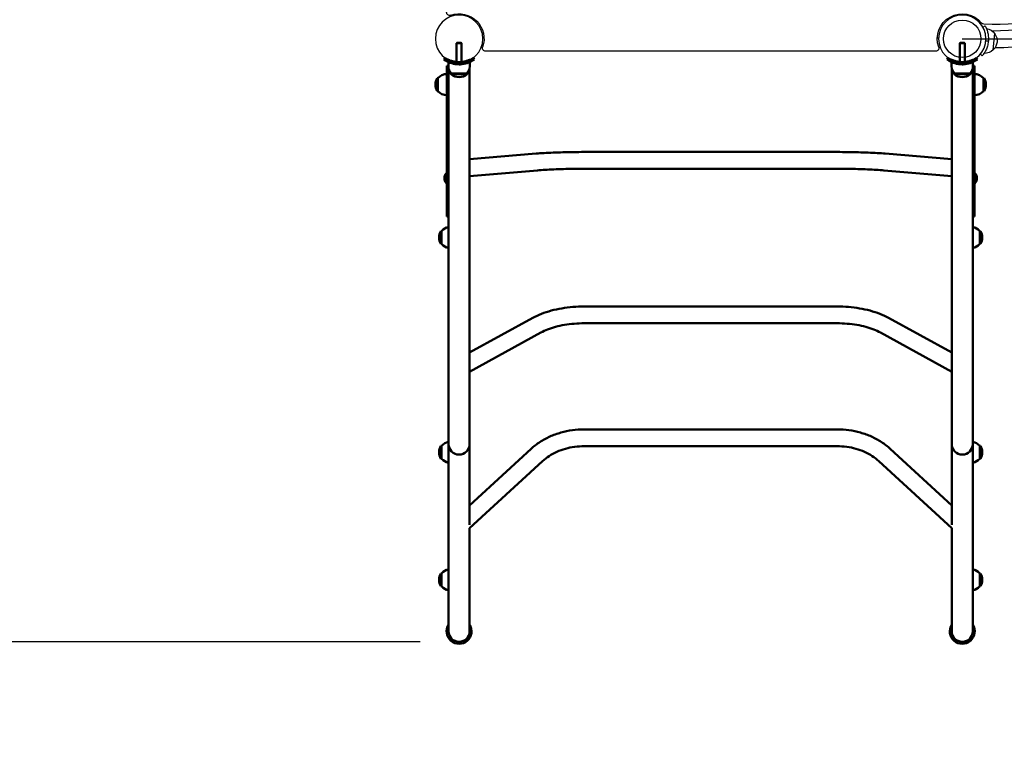
# Model space of a CAD drawing. Units: millimetres. Extents: x 5264 to 24715, y 2516 to 17316.
# Drawn here: x 15367 to 16945, y 9098 to 10273 of the extents above; entities that cross this region are included whole.
import ezdxf

# ---------------------------------------------------------------- set-up
doc = ezdxf.new("R2010")
doc.units = ezdxf.units.MM
for name, color, linetype in [('Urządzenia', 2, 'Continuous'), ('wymiary 100', 5, 'Continuous'), ('wymiary 100 strefy', 5, 'Continuous')]:
    doc.layers.add(name, color=color, linetype=linetype)
doc.layers.add('Widoczne (ISO)', color=5, linetype='Continuous', lineweight=50)
doc.styles.get("Standard").update_dxf_attribs({"font": 'arial.ttf'})
doc.dimstyles.new('FK_rzuty 100_m$0', dxfattribs={"dimscale": 100, "dimtxt": 2.5, "dimasz": 2.5, "dimexe": 1.25, "dimexo": 0.625, "dimtad": 1, "dimlfac": 0.001, "dimrnd": 0.01, "dimzin": 1, "dimdsep": 46, "dimtxsty": 'Standard', "dimblk": 'ARCHTICK', "dimcen": 2.5, "dimadec": 0, "dimazin": 0, "dimtfac": 1, "dimtmove": 0, "dimatfit": 3, "dimfxl": 1, "dimarcsym": 0})
doc.dimstyles.new('FK_rzuty 100_STREFY', dxfattribs={"dimscale": 100, "dimtxt": 4, "dimasz": 2.5, "dimexe": 1.25, "dimexo": 0.625, "dimgap": 1, "dimtad": 1, "dimdec": 1, "dimlfac": 0.001, "dimrnd": 0.01, "dimzin": 1, "dimdsep": 46, "dimtxsty": 'Standard', "dimblk": 'OBLIQUE', "dimcen": 2.5, "dimadec": 0, "dimazin": 0, "dimtfac": 1, "dimtdec": 1, "dimtmove": 0, "dimatfit": 3, "dimfxl": 1, "dimarcsym": 0})

# ---------------------------------------------------------------- blocks, each defined once
blk = doc.blocks.new('A$C603C74ED')
at = {"layer": 'Urządzenia'}
for p, q in [((763.6, 20), (42.4, 20)), ((40, -0.9), (38, -0.9)), ((768, -0.9), (766, -0.9)), ((-20, -42.4), (-20, -763.6)), ((0.9, -38), (0.9, -40)), ((805.1, -40), (805.1, -38)), ((826, -763.6), (826, -42.4)), ((0.9, -766), (0.9, -768)), ((805.1, -768), (805.1, -766)), ((38, -805.1), (40, -805.1)), ((766, -805.1), (768, -805.1)), ((833.1, -838.1), (830.5, -835)), ((-21.1, -837.6), (-23.3, -840.9)), ((0.8, -848), (0.7, -844)), ((24.6, -840), (22.3, -836.8)), ((787.3, -839.1), (785.3, -842.6)), ((809.9, -847.8), (809.6, -843.8)), ((14, -856.9), (-12, -857.4)), ((14, -856.9), (-12, -857.4)), ((823.7, -855.8), (797.8, -858.2)), ((823.7, -855.8), (797.8, -858.2))]:
    blk.add_line(p, q, dxfattribs=at)
for centre in [(0, 0), (0, 0), (806, 0), (806, 0), (0, -806), (0, -806), (806, -806), (806, -806)]:
    blk.add_circle(centre, 38, dxfattribs=at)
for centre, radius, start, end in [((42.4, 15), 5, 90, 199.4712), ((763.6, 15), 5, 340.5288, 90), ((0, 0), 40, 250.5288, 19.4712), ((806, 0), 40, 160.5288, 289.4712), ((-15, -42.4), 5, 70.5288, 180), ((821, -42.4), 5, 0, 109.4712), ((-15, -763.6), 5, 180, 289.4712), ((0, -806), 40, 309.195, 109.4712), ((806, -806), 40, 70.5288, 230.805), ((821, -763.6), 5, 250.5288, 0), ((0.7, -842), 20, 183.7887, 230.5405), ((0, -806), 42, 271.0819, 271.0822), ((0.7, -842), 20, 311.6237, 358.3754), ((403, -859), 380, 177.2631, 2.7704), ((28.4, -840.9), 5, 129.195, 156.7476), ((777.6, -840.9), 5, 2.7704, 50.805), ((809.4, -841.8), 20, 188.0731, 234.8248), ((806, -806), 42, 275.3663, 275.3666), ((809.4, -841.8), 20, 315.908, 2.6598), ((403, -858), 417.5, 179.6044, 359.9278), ((0.7, -842), 20, 230.5405, 311.6237), ((403, -858), 390.6, 180.0377, 0.5582), ((809.4, -841.8), 20, 234.8248, 315.908)]:
    blk.add_arc(centre, radius, start, end, dxfattribs=at)
for points, knots in [([(-23.3, -840.9), (-23.3, -840.9), (-23.3, -841), (-23, -841.2), (-22.7, -841.3), (-21.8, -841.9), (-20.8, -842.5), (-19.1, -843.4), (-18.4, -843.8), (-16.9, -844.5), (-16, -844.8), (-14.2, -845.5), (-13.2, -845.9), (-11.1, -846.5), (-10, -846.8), (-7.8, -847.3), (-6.6, -847.5), (-4, -847.8), (-2.7, -847.9), (-0.6, -848), (0.1, -848), (0.8, -848)], [7.266743, 7.266743, 7.266743, 7.266743, 7.612329, 7.612329, 7.957914, 7.957914, 8.649084, 8.649084, 8.996828, 8.996828, 9.344572, 9.344572, 9.692316, 9.692316, 10.04006, 10.04006, 10.41488, 10.41488, 10.7897, 10.7897, 10.989939, 10.989939, 10.989939, 10.989939]), ([(0.8, -848), (1.5, -848), (2.2, -847.9), (4.3, -847.8), (5.6, -847.6), (8.2, -847.2), (9.4, -847), (11.6, -846.4), (12.6, -846.1), (14.7, -845.4), (15.7, -845), (17.5, -844.2), (18.3, -843.8), (19.8, -843), (20.5, -842.7), (22.2, -841.7), (23.1, -841.1), (24.1, -840.4), (24.3, -840.3), (24.6, -840.1), (24.6, -840), (24.6, -840)], [3.544303, 3.544303, 3.544303, 3.544303, 3.744439, 3.744439, 4.119283, 4.119283, 4.494126, 4.494126, 4.841878, 4.841878, 5.18963, 5.18963, 5.537382, 5.537382, 5.885134, 5.885134, 6.576319, 6.576319, 6.921912, 6.921912, 7.267504, 7.267504, 7.267504, 7.267504]), ([(785.3, -842.6), (785.3, -842.6), (785.4, -842.6), (785.7, -842.8), (786, -842.9), (786.9, -843.4), (787.9, -843.9), (789.8, -844.7), (790.5, -845), (792, -845.6), (792.9, -845.9), (794.8, -846.5), (795.8, -846.8), (797.9, -847.2), (799, -847.4), (801.3, -847.7), (802.5, -847.9), (805.1, -848), (806.4, -848), (808.5, -847.9), (809.2, -847.9), (809.9, -847.8)], [7.266743, 7.266743, 7.266743, 7.266743, 7.612329, 7.612329, 7.957914, 7.957914, 8.649084, 8.649084, 8.996828, 8.996828, 9.344572, 9.344572, 9.692316, 9.692316, 10.04006, 10.04006, 10.41488, 10.41488, 10.7897, 10.7897, 10.989939, 10.989939, 10.989939, 10.989939]), ([(809.9, -847.8), (810.6, -847.7), (811.4, -847.7), (813.4, -847.4), (814.7, -847.1), (817.2, -846.5), (818.4, -846.1), (820.6, -845.4), (821.6, -845), (823.6, -844.2), (824.5, -843.7), (826.3, -842.8), (827.1, -842.3), (828.5, -841.5), (829.2, -841), (830.8, -839.9), (831.7, -839.2), (832.6, -838.5), (832.8, -838.4), (833.1, -838.1), (833.1, -838.1), (833.1, -838.1)], [3.544303, 3.544303, 3.544303, 3.544303, 3.744439, 3.744439, 4.119283, 4.119283, 4.494126, 4.494126, 4.841878, 4.841878, 5.18963, 5.18963, 5.537382, 5.537382, 5.885134, 5.885134, 6.576319, 6.576319, 6.921912, 6.921912, 7.267504, 7.267504, 7.267504, 7.267504])]:
    blk.add_open_spline(points, degree=3, knots=knots, dxfattribs=at)
blk = doc.blocks.new('_Oblique')
at = {"color": 0, "linetype": 'ByBlock', "lineweight": -2}
blk.add_line((-0.5, -0.5), (0.5, 0.5), dxfattribs=at)
blk = doc.blocks.new('*D11')
at = {"layer": 'Defpoints', "color": 0, "transparency": 16777216}
for p in [(12168.6, 11551.9), (22445.3, 11048.7), (22445.3, 6356.8)]:
    blk.add_point(p, dxfattribs=at)
at = {"layer": 'wymiary 100 strefy', "color": 0, "lineweight": -2, "transparency": 16777216}
for p, q in [((12168.6, 11489.4), (12168.6, 6231.8)), ((22445.3, 10986.2), (22445.3, 6231.8)), ((12168.6, 6356.8), (22445.3, 6356.8))]:
    blk.add_line(p, q, dxfattribs=at)
at = {"layer": 'wymiary 100 strefy', "color": 0, "lineweight": -2, "transparency": 16777216, "xscale": 250, "yscale": 250, "zscale": 250, "rotation": 180}
blk.add_blockref('_Oblique', (12168.6, 6356.8), dxfattribs=at)
at = {"layer": 'wymiary 100 strefy', "color": 0, "lineweight": -2, "transparency": 16777216, "xscale": 250, "yscale": 250, "zscale": 250}
blk.add_blockref('_Oblique', (22445.3, 6356.8), dxfattribs=at)
at = {"layer": 'wymiary 100 strefy', "color": 0, "transparency": 16777216, "insert": (17307, 6661), "char_height": 400, "attachment_point": 5}
blk.add_mtext('10.2 m', dxfattribs=at)
blk = doc.blocks.new('_ArchTick')
at = {"color": 0, "linetype": 'ByBlock', "const_width": 0.15}
blk.add_lwpolyline([(-0.5, -0.5), (0.5, 0.5)], dxfattribs=at)
blk = doc.blocks.new('*D12')
at = {"layer": 'Defpoints', "color": 0, "transparency": 16777216}
for p in [(16223.3, 13424.4), (11329.6, 9276.4), (16071.3, 9276.4)]:
    blk.add_point(p, dxfattribs=at)
at = {"layer": 'wymiary 100', "color": 0, "lineweight": -2, "transparency": 16777216}
for p, q in [((16160.8, 13424.4), (11204.6, 13424.4)), ((11329.6, 13424.4), (11329.6, 9276.4)), ((16008.8, 9276.4), (11204.6, 9276.4))]:
    blk.add_line(p, q, dxfattribs=at)
at = {"layer": 'wymiary 100', "color": 0, "lineweight": -2, "transparency": 16777216, "xscale": 250, "yscale": 250, "zscale": 250}
for p, rotation in [((11329.6, 13424.4), 90), ((11329.6, 9276.4), 270)]:
    blk.add_blockref('_ArchTick', p, dxfattribs=dict(at, rotation=rotation))
at = {"layer": 'wymiary 100', "color": 0, "transparency": 16777216, "insert": (11141.6, 11350.4), "char_height": 250, "attachment_point": 5, "rotation": 90}
blk.add_mtext('4.12', dxfattribs=at)
blk = doc.blocks.new('*D13')
at = {"layer": 'Defpoints', "color": 0, "transparency": 16777216}
for p in [(10773.9, 14405.9), (16151.6, 14405.9), (16474.3, 7773.2)]:
    blk.add_point(p, dxfattribs=at)
at = {"layer": 'wymiary 100 strefy', "color": 0, "lineweight": -2, "transparency": 16777216}
for p, q in [((16089.1, 14405.9), (10648.9, 14405.9)), ((10773.9, 7773.2), (10773.9, 14405.9)), ((16411.8, 7773.2), (10648.9, 7773.2))]:
    blk.add_line(p, q, dxfattribs=at)
at = {"layer": 'wymiary 100 strefy', "color": 0, "lineweight": -2, "transparency": 16777216, "xscale": 250, "yscale": 250, "zscale": 250}
for p, rotation in [((10773.9, 14405.9), 90), ((10773.9, 7773.2), 270)]:
    blk.add_blockref('_Oblique', p, dxfattribs=dict(at, rotation=rotation))
at = {"layer": 'wymiary 100 strefy', "color": 0, "transparency": 16777216, "insert": (10469.7, 11299.3), "char_height": 400, "attachment_point": 5, "rotation": 90}
blk.add_mtext('6.6 m', dxfattribs=at)
blk = doc.blocks.new('*D14')
at = {"layer": 'Defpoints', "color": 0, "transparency": 16777216}
for p in [(13671.4, 11508), (20945.3, 11046.3), (20945.3, 7077.4)]:
    blk.add_point(p, dxfattribs=at)
at = {"layer": 'wymiary 100', "color": 0, "lineweight": -2, "transparency": 16777216}
for p, q in [((13671.4, 11445.5), (13671.4, 6952.4)), ((20945.3, 10983.8), (20945.3, 6952.4)), ((13671.4, 7077.4), (20945.3, 7077.4))]:
    blk.add_line(p, q, dxfattribs=at)
at = {"layer": 'wymiary 100', "color": 0, "lineweight": -2, "transparency": 16777216, "xscale": 250, "yscale": 250, "zscale": 250, "rotation": 180}
blk.add_blockref('_ArchTick', (13671.4, 7077.4), dxfattribs=at)
at = {"layer": 'wymiary 100', "color": 0, "lineweight": -2, "transparency": 16777216, "xscale": 250, "yscale": 250, "zscale": 250}
blk.add_blockref('_ArchTick', (20945.3, 7077.4), dxfattribs=at)
at = {"layer": 'wymiary 100', "color": 0, "transparency": 16777216, "insert": (17308.3, 7267.6), "char_height": 250, "attachment_point": 5}
blk.add_mtext('7.28', dxfattribs=at)

msp = doc.modelspace()

# ---------------------------------------------------------------- linework, layer by layer
at = {"layer": 'Urządzenia'}
msp.add_lwpolyline([(16877.348, 10242.679), (20101.348, 10242.679)], dxfattribs=at)
msp.add_circle((16877.348, 10242.679), 30, dxfattribs=at)
at = {"layer": 'Widoczne (ISO)'}
for p, q in [((16068.115, 10236.229), (16067.348, 10235.462)), ((16075.348, 10235.462), (16067.348, 10235.462)), ((16067.348, 10205.39), (16067.348, 10235.462)), ((16068.115, 10236.229), (16074.581, 10236.229)), ((16074.581, 10236.229), (16075.348, 10235.462)), ((16075.348, 10205.39), (16075.348, 10235.462)), ((16874.115, 10236.229), (16873.348, 10235.462)), ((16881.348, 10235.462), (16873.348, 10235.462)), ((16873.348, 10205.39), (16873.348, 10235.462)), ((16874.115, 10236.229), (16880.581, 10236.229)), ((16880.581, 10236.229), (16881.348, 10235.462)), ((16881.348, 10205.39), (16881.348, 10235.462)), ((16048.817, 10211.949), (16047.063, 10209.514)), ((16054.348, 10208.63), (16054.348, 10209.188)), ((16054.348, 10198.229), (16054.348, 10205.316)), ((16088.348, 10208.63), (16088.348, 10209.188)), ((16088.348, 10198.229), (16088.348, 10205.316)), ((16093.879, 10211.949), (16095.632, 10209.514)), ((16854.817, 10211.949), (16853.063, 10209.514)), ((16860.348, 10208.63), (16860.348, 10209.188)), ((16860.348, 10198.229), (16860.348, 10205.316)), ((16894.348, 10208.63), (16894.348, 10209.188)), ((16894.348, 10198.229), (16894.348, 10205.316)), ((16899.879, 10211.949), (16901.632, 10209.514)), ((16051.848, 10189.251), (16051.848, 10199.244)), ((16051.848, 10199.244), (16054.348, 10199.244)), ((16054.498, 10195.967), (16054.498, 10143.229)), ((16088.198, 10195.967), (16088.198, 10143.229)), ((16860.498, 10195.967), (16860.498, 10143.229)), ((16894.198, 10195.967), (16894.198, 10143.229)), ((16894.348, 10199.244), (16896.848, 10199.244)), ((16896.848, 10189.251), (16896.848, 10199.244)), ((16036.348, 10179.479), (16036.348, 10158.979)), ((16037.348, 10179.479), (16036.348, 10179.479)), ((16037.348, 10179.479), (16037.348, 10158.979)), ((16051.848, 10189.251), (16051.848, 10092.301)), ((16084.348, 10187.229), (16058.348, 10187.229)), ((16058.348, 10187.229), (16058.348, 10186.229)), ((16058.348, 10186.229), (16084.348, 10186.229)), ((16084.348, 10187.229), (16084.348, 10186.229)), ((16890.348, 10187.229), (16864.348, 10187.229)), ((16864.348, 10187.229), (16864.348, 10186.229)), ((16864.348, 10186.229), (16890.348, 10186.229)), ((16890.348, 10187.229), (16890.348, 10186.229)), ((16896.848, 10189.251), (16896.848, 10092.301)), ((16911.348, 10158.979), (16911.348, 10179.479)), ((16911.348, 10179.479), (16912.348, 10179.479)), ((16912.348, 10158.979), (16912.348, 10179.479)), ((16037.348, 10158.979), (16036.348, 10158.979)), ((16911.348, 10158.979), (16912.348, 10158.979)), ((16054.498, 10143.229), (16054.498, 9593.229)), ((16088.198, 9593.229), (16088.198, 10143.229)), ((16860.498, 10143.229), (16860.498, 9593.229)), ((16894.198, 9593.229), (16894.198, 10143.229)), ((16051.848, 9963.039), (16051.848, 10092.301)), ((16896.848, 9963.039), (16896.848, 10092.301)), ((16088.198, 10049.571), (16194.773, 10058.666)), ((16271.798, 10061.268), (16676.897, 10061.268)), ((16753.922, 10058.666), (16860.498, 10049.571)), ((16088.198, 10022.573), (16197.06, 10031.863)), ((16271.798, 10034.368), (16676.897, 10034.368)), ((16751.635, 10031.863), (16860.498, 10022.573)), ((16051.066, 10010.954), (16051.066, 10027.504)), ((16051.066, 10027.504), (16051.848, 10027.504)), ((16897.63, 10027.504), (16896.848, 10027.504)), ((16897.63, 10027.504), (16897.63, 10010.954)), ((16051.066, 10010.954), (16051.848, 10010.954)), ((16897.63, 10010.954), (16896.848, 10010.954)), ((16051.848, 9958.031), (16051.848, 9963.039)), ((16051.848, 9958.031), (16054.498, 9958.031)), ((16894.198, 9958.031), (16896.848, 9958.031)), ((16896.848, 9958.031), (16896.848, 9963.039)), ((16042.348, 9934.505), (16042.348, 9914.005)), ((16043.348, 9934.505), (16042.348, 9934.505)), ((16043.348, 9934.505), (16043.348, 9914.005)), ((16905.348, 9914.005), (16905.348, 9934.505)), ((16905.348, 9934.505), (16906.348, 9934.505)), ((16906.348, 9914.005), (16906.348, 9934.505)), ((16043.348, 9914.005), (16042.348, 9914.005)), ((16905.348, 9914.005), (16906.348, 9914.005)), ((16271.798, 9813.695), (16676.897, 9813.695)), ((16088.198, 9739.815), (16189.43, 9795.549)), ((16759.266, 9795.549), (16860.498, 9739.815)), ((16271.798, 9786.795), (16676.897, 9786.795)), ((16088.198, 9709.108), (16202.404, 9771.985)), ((16746.292, 9771.985), (16860.498, 9709.108)), ((16271.798, 9616.781), (16676.897, 9616.781)), ((16042.348, 9590.353), (16042.348, 9569.853)), ((16043.348, 9590.353), (16042.348, 9590.353)), ((16043.348, 9590.353), (16043.348, 9569.853)), ((16054.498, 9593.229), (16054.498, 9293.229)), ((16088.198, 9463.683), (16088.198, 9593.229)), ((16860.498, 9593.229), (16860.498, 9463.683)), ((16894.198, 9293.229), (16894.198, 9593.229)), ((16905.348, 9569.853), (16905.348, 9590.353)), ((16905.348, 9590.353), (16906.348, 9590.353)), ((16906.348, 9569.853), (16906.348, 9590.353)), ((16088.198, 9494.896), (16186.807, 9585.674)), ((16271.798, 9589.881), (16676.897, 9589.881)), ((16761.888, 9585.674), (16860.498, 9494.896)), ((16043.348, 9569.853), (16042.348, 9569.853)), ((16088.198, 9458.333), (16205.026, 9565.883)), ((16743.669, 9565.883), (16860.498, 9458.333)), ((16905.348, 9569.853), (16906.348, 9569.853)), ((16088.198, 9293.229), (16088.198, 9458.54)), ((16860.498, 9458.54), (16860.498, 9293.229)), ((16042.348, 9385.941), (16042.348, 9365.441)), ((16043.348, 9385.941), (16042.348, 9385.941)), ((16043.348, 9385.941), (16043.348, 9365.441)), ((16905.348, 9365.441), (16905.348, 9385.941)), ((16905.348, 9385.941), (16906.348, 9385.941)), ((16906.348, 9365.441), (16906.348, 9385.941)), ((16043.348, 9365.441), (16042.348, 9365.441)), ((16905.348, 9365.441), (16906.348, 9365.441))]:
    msp.add_line(p, q, dxfattribs=at)
for centre, radius, start, end in [((16071.473, 10198.229), 17.125, 180, 219.966213), ((16071.223, 10198.229), 17.125, 320.033787, 0), ((16877.473, 10198.229), 17.125, 180, 219.966213), ((16877.223, 10198.229), 17.125, 320.033787, 0), ((16052.358, 10169.229), 19.01, 147.372295, 212.627705), ((16051.848, 10167.28), 18.949, 90, 139.92558), ((16071.348, 10200.629), 19.4, 227.924978, 312.075022), ((16877.348, 10200.629), 19.4, 227.924978, 312.075022), ((16896.848, 10167.28), 18.949, 40.07442, 90), ((16896.337, 10169.229), 19.01, 327.372295, 32.627705), ((16051.848, 10171.178), 18.949, 220.07442, 270), ((16896.848, 10171.178), 18.949, 270, 319.92558), ((16060.568, 10019.229), 12.6, 138.947824, 221.052176), ((16888.128, 10019.229), 12.6, 318.947824, 41.052176), ((16057.848, 9922.306), 18.949, 100.182821, 139.92558), ((16890.848, 9922.306), 18.949, 40.07442, 79.817179), ((16058.358, 9924.255), 19.01, 147.372295, 212.627705), ((16890.337, 9924.255), 19.01, 327.372295, 32.627705), ((16057.848, 9926.204), 18.949, 220.07442, 259.817179), ((16890.848, 9926.204), 18.949, 280.182821, 319.92558), ((16058.358, 9580.103), 19.01, 147.372295, 212.627705), ((16057.848, 9578.154), 18.949, 100.182821, 139.92558), ((16071.348, 9593.229), 16.85, 180, 0), ((16877.348, 9593.229), 16.85, 180, 0), ((16890.848, 9578.154), 18.949, 40.07442, 79.817179), ((16890.337, 9580.103), 19.01, 327.372295, 32.627705), ((16057.848, 9582.053), 18.949, 220.07442, 259.817179), ((16890.848, 9582.053), 18.949, 280.182821, 319.92558), ((16058.358, 9375.691), 19.01, 147.372295, 212.627705), ((16057.848, 9373.741), 18.949, 100.182821, 139.92558), ((16890.848, 9373.741), 18.949, 40.07442, 79.817179), ((16890.337, 9375.691), 19.01, 327.372295, 32.627705), ((16057.848, 9377.64), 18.949, 220.07442, 259.817179), ((16890.848, 9377.64), 18.949, 280.182821, 319.92558), ((16071.348, 9293.229), 20, 147.405063, 32.594937), ((16071.348, 9293.229), 16.85, 180, 0), ((16877.348, 9293.229), 20, 147.405063, 32.594937), ((16877.348, 9293.229), 16.85, 180, 0)]:
    msp.add_arc(centre, radius, start, end, dxfattribs=at)
for points, knots in [([(16071.348, 10201.679), (16067.217, 10201.679), (16063.102, 10202.34), (16059.584, 10203.379), (16055.788, 10204.5), (16052.701, 10206.018), (16050.593, 10207.234), (16048.533, 10208.421), (16047.38, 10209.287), (16047.12, 10209.474), (16047.082, 10209.501), (16047.063, 10209.514), (16047.063, 10209.514)], [1.57079633, 1.57079633, 1.57079633, 1.57079633, 2.04862927, 2.04862927, 2.04862927, 2.56421443, 2.56421443, 2.56421443, 3.06809716, 3.06809716, 3.06809716, 3.14159265, 3.14159265, 3.14159265, 3.14159265]), ([(16048.817, 10211.949), (16048.817, 10211.949), (16049.714, 10211.251), (16051.527, 10210.165), (16053.331, 10209.083), (16056.071, 10207.649), (16059.529, 10206.535), (16062.641, 10205.533), (16066.326, 10204.822), (16070.092, 10204.699), (16070.51, 10204.686), (16070.929, 10204.679), (16071.348, 10204.679)], [-3.14159265, -3.14159265, -3.14159265, -3.14159265, -2.61616751, -2.61616751, -2.61616751, -2.09348192, -2.09348192, -2.09348192, -1.62299869, -1.62299869, -1.62299869, -1.57079633, -1.57079633, -1.57079633, -1.57079633]), ([(16088.348, 10209.188), (16088.348, 10209.188), (16088.242, 10209.134), (16087.804, 10208.921), (16087.472, 10208.761), (16086.6, 10208.366), (16086.06, 10208.132), (16084.818, 10207.637), (16084.116, 10207.376), (16082.623, 10206.879), (16081.78, 10206.625), (16079.939, 10206.149), (16078.941, 10205.929), (16076.851, 10205.564), (16075.756, 10205.419), (16073.547, 10205.226), (16072.431, 10205.179), (16070.265, 10205.179), (16069.149, 10205.226), (16066.939, 10205.419), (16065.845, 10205.564), (16063.755, 10205.929), (16062.757, 10206.149), (16060.916, 10206.625), (16060.073, 10206.879), (16058.58, 10207.376), (16057.878, 10207.637), (16056.635, 10208.132), (16056.095, 10208.366), (16055.224, 10208.761), (16054.891, 10208.921), (16054.453, 10209.134), (16054.348, 10209.188), (16054.348, 10209.188)], [5.20411833, 5.20411833, 5.20411833, 5.20411833, 5.52964313, 5.52964313, 5.85516794, 5.85516794, 6.18069274, 6.18069274, 6.50621754, 6.50621754, 6.83120753, 6.83120753, 7.15619752, 7.15619752, 7.48118751, 7.48118751, 7.8061775, 7.8061775, 8.13116749, 8.13116749, 8.45615747, 8.45615747, 8.78114746, 8.78114746, 9.10613745, 9.10613745, 9.43166226, 9.43166226, 9.75718706, 9.75718706, 10.08271186, 10.08271186, 10.40823666, 10.40823666, 10.40823666, 10.40823666]), ([(16071.348, 10204.679), (16075.242, 10204.679), (16079.119, 10205.314), (16082.419, 10206.303), (16086.12, 10207.412), (16089.074, 10208.922), (16091.008, 10210.069), (16092.824, 10211.146), (16093.773, 10211.872), (16093.871, 10211.943), (16093.876, 10211.947), (16093.879, 10211.949), (16093.879, 10211.949)], [-1.57079633, -1.57079633, -1.57079633, -1.57079633, -1.08532252, -1.08532252, -1.08532252, -0.54069542, -0.54069542, -0.54069542, -0.02937529, -0.02937529, -0.02937529, 0, 0, 0, 0]), ([(16095.632, 10209.514), (16095.632, 10209.514), (16094.699, 10208.791), (16092.814, 10207.653), (16090.887, 10206.491), (16087.933, 10204.929), (16084.186, 10203.712), (16080.895, 10202.643), (16077.004, 10201.872), (16073.012, 10201.712), (16072.458, 10201.69), (16071.903, 10201.679), (16071.348, 10201.679)], [0, 0, 0, 0, 0.51614751, 0.51614751, 0.51614751, 1.04347192, 1.04347192, 1.04347192, 1.50657803, 1.50657803, 1.50657803, 1.57079633, 1.57079633, 1.57079633, 1.57079633]), ([(16877.348, 10201.679), (16873.217, 10201.679), (16869.102, 10202.34), (16865.584, 10203.379), (16861.788, 10204.5), (16858.701, 10206.018), (16856.593, 10207.234), (16854.533, 10208.421), (16853.38, 10209.287), (16853.12, 10209.474), (16853.082, 10209.501), (16853.063, 10209.514), (16853.063, 10209.514)], [1.57079633, 1.57079633, 1.57079633, 1.57079633, 2.04862927, 2.04862927, 2.04862927, 2.56421443, 2.56421443, 2.56421443, 3.06809716, 3.06809716, 3.06809716, 3.14159265, 3.14159265, 3.14159265, 3.14159265]), ([(16854.817, 10211.949), (16854.817, 10211.949), (16855.714, 10211.251), (16857.527, 10210.165), (16859.331, 10209.083), (16862.071, 10207.649), (16865.529, 10206.535), (16868.641, 10205.533), (16872.326, 10204.822), (16876.092, 10204.699), (16876.51, 10204.686), (16876.929, 10204.679), (16877.348, 10204.679)], [-3.14159265, -3.14159265, -3.14159265, -3.14159265, -2.61616751, -2.61616751, -2.61616751, -2.09348192, -2.09348192, -2.09348192, -1.62299869, -1.62299869, -1.62299869, -1.57079633, -1.57079633, -1.57079633, -1.57079633]), ([(16894.348, 10209.188), (16894.348, 10209.188), (16894.242, 10209.134), (16893.804, 10208.921), (16893.472, 10208.761), (16892.6, 10208.366), (16892.06, 10208.132), (16890.818, 10207.637), (16890.116, 10207.376), (16888.623, 10206.879), (16887.78, 10206.625), (16885.939, 10206.149), (16884.941, 10205.929), (16882.851, 10205.564), (16881.756, 10205.419), (16879.547, 10205.226), (16878.431, 10205.179), (16876.265, 10205.179), (16875.149, 10205.226), (16872.939, 10205.419), (16871.845, 10205.564), (16869.755, 10205.929), (16868.757, 10206.149), (16866.916, 10206.625), (16866.073, 10206.879), (16864.58, 10207.376), (16863.878, 10207.637), (16862.635, 10208.132), (16862.095, 10208.366), (16861.224, 10208.761), (16860.891, 10208.921), (16860.453, 10209.134), (16860.348, 10209.188), (16860.348, 10209.188)], [5.20411833, 5.20411833, 5.20411833, 5.20411833, 5.52964313, 5.52964313, 5.85516794, 5.85516794, 6.18069274, 6.18069274, 6.50621754, 6.50621754, 6.83120753, 6.83120753, 7.15619752, 7.15619752, 7.48118751, 7.48118751, 7.8061775, 7.8061775, 8.13116749, 8.13116749, 8.45615747, 8.45615747, 8.78114746, 8.78114746, 9.10613745, 9.10613745, 9.43166226, 9.43166226, 9.75718706, 9.75718706, 10.08271186, 10.08271186, 10.40823666, 10.40823666, 10.40823666, 10.40823666]), ([(16877.348, 10204.679), (16881.242, 10204.679), (16885.119, 10205.314), (16888.419, 10206.303), (16892.12, 10207.412), (16895.074, 10208.922), (16897.008, 10210.069), (16898.824, 10211.146), (16899.773, 10211.872), (16899.871, 10211.943), (16899.876, 10211.947), (16899.879, 10211.949), (16899.879, 10211.949)], [-1.57079633, -1.57079633, -1.57079633, -1.57079633, -1.08532252, -1.08532252, -1.08532252, -0.54069542, -0.54069542, -0.54069542, -0.02937529, -0.02937529, -0.02937529, 0, 0, 0, 0]), ([(16901.632, 10209.514), (16901.632, 10209.514), (16900.699, 10208.791), (16898.814, 10207.653), (16896.887, 10206.491), (16893.933, 10204.929), (16890.186, 10203.712), (16886.895, 10202.643), (16883.004, 10201.872), (16879.012, 10201.712), (16878.458, 10201.69), (16877.903, 10201.679), (16877.348, 10201.679)], [0, 0, 0, 0, 0.51614751, 0.51614751, 0.51614751, 1.04347192, 1.04347192, 1.04347192, 1.50657803, 1.50657803, 1.50657803, 1.57079633, 1.57079633, 1.57079633, 1.57079633]), ([(16194.773, 10058.666), (16198.646, 10058.996), (16202.87, 10059.299), (16211.924, 10059.845), (16216.753, 10060.089), (16226.888, 10060.511), (16232.194, 10060.689), (16243.133, 10060.977), (16248.766, 10061.086), (16260.199, 10061.232), (16265.998, 10061.268), (16271.798, 10061.268)], [0.709306062, 0.709306062, 0.709306062, 0.709306062, 0.881604115, 0.881604115, 1.053902168, 1.053902168, 1.226200221, 1.226200221, 1.398498274, 1.398498274, 1.570796327, 1.570796327, 1.570796327, 1.570796327]), ([(16676.897, 10061.268), (16682.697, 10061.268), (16688.497, 10061.232), (16699.93, 10061.086), (16705.563, 10060.977), (16716.502, 10060.689), (16721.808, 10060.511), (16731.943, 10060.089), (16736.772, 10059.845), (16745.826, 10059.299), (16750.05, 10058.996), (16753.922, 10058.666)], [1.570796327, 1.570796327, 1.570796327, 1.570796327, 1.74309438, 1.74309438, 1.915392433, 1.915392433, 2.087690486, 2.087690486, 2.259988539, 2.259988539, 2.432286592, 2.432286592, 2.432286592, 2.432286592]), ([(16197.06, 10031.863), (16200.669, 10032.171), (16204.679, 10032.459), (16213.355, 10032.983), (16218.021, 10033.218), (16227.858, 10033.628), (16233.028, 10033.802), (16243.712, 10034.083), (16249.225, 10034.189), (16260.425, 10034.332), (16266.112, 10034.368), (16271.798, 10034.368)], [0.709306062, 0.709306062, 0.709306062, 0.709306062, 0.881604115, 0.881604115, 1.053902168, 1.053902168, 1.226200221, 1.226200221, 1.398498274, 1.398498274, 1.570796327, 1.570796327, 1.570796327, 1.570796327]), ([(16676.897, 10034.368), (16682.584, 10034.368), (16688.271, 10034.332), (16699.471, 10034.189), (16704.984, 10034.083), (16715.667, 10033.802), (16720.838, 10033.628), (16730.674, 10033.218), (16735.341, 10032.983), (16744.017, 10032.459), (16748.027, 10032.171), (16751.635, 10031.863)], [1.570796327, 1.570796327, 1.570796327, 1.570796327, 1.74309438, 1.74309438, 1.915392433, 1.915392433, 2.087690486, 2.087690486, 2.259988539, 2.259988539, 2.432286592, 2.432286592, 2.432286592, 2.432286592]), ([(16189.43, 9795.549), (16193.749, 9797.927), (16198.398, 9800.074), (16208.255, 9803.912), (16213.463, 9805.603), (16224.319, 9808.519), (16229.967, 9809.744), (16241.568, 9811.711), (16247.521, 9812.454), (16259.582, 9813.446), (16265.69, 9813.695), (16271.798, 9813.695)], [0.709306062, 0.709306062, 0.709306062, 0.709306062, 0.881604115, 0.881604115, 1.053902168, 1.053902168, 1.226200221, 1.226200221, 1.398498274, 1.398498274, 1.570796327, 1.570796327, 1.570796327, 1.570796327]), ([(16676.897, 9813.695), (16683.006, 9813.695), (16689.114, 9813.446), (16701.175, 9812.454), (16707.128, 9811.711), (16718.729, 9809.744), (16724.377, 9808.519), (16735.233, 9805.603), (16740.441, 9803.912), (16750.297, 9800.074), (16754.947, 9797.927), (16759.266, 9795.549)], [1.570796327, 1.570796327, 1.570796327, 1.570796327, 1.74309438, 1.74309438, 1.915392433, 1.915392433, 2.087690486, 2.087690486, 2.259988539, 2.259988539, 2.432286592, 2.432286592, 2.432286592, 2.432286592]), ([(16202.404, 9771.985), (16205.566, 9773.726), (16209.151, 9775.393), (16217.024, 9778.459), (16221.311, 9779.857), (16230.427, 9782.306), (16235.255, 9783.356), (16245.276, 9785.056), (16250.47, 9785.706), (16261.042, 9786.575), (16266.42, 9786.795), (16271.798, 9786.795)], [0.709306062, 0.709306062, 0.709306062, 0.709306062, 0.881604115, 0.881604115, 1.053902168, 1.053902168, 1.226200221, 1.226200221, 1.398498274, 1.398498274, 1.570796327, 1.570796327, 1.570796327, 1.570796327]), ([(16676.897, 9786.795), (16682.276, 9786.795), (16687.654, 9786.575), (16698.226, 9785.706), (16703.419, 9785.056), (16713.441, 9783.356), (16718.269, 9782.306), (16727.384, 9779.857), (16731.672, 9778.459), (16739.545, 9775.393), (16743.13, 9773.726), (16746.292, 9771.985)], [1.570796327, 1.570796327, 1.570796327, 1.570796327, 1.74309438, 1.74309438, 1.915392433, 1.915392433, 2.087690486, 2.087690486, 2.259988539, 2.259988539, 2.432286592, 2.432286592, 2.432286592, 2.432286592]), ([(16186.807, 9585.674), (16191.121, 9589.645), (16195.833, 9593.289), (16205.904, 9599.846), (16211.263, 9602.759), (16222.475, 9607.795), (16228.328, 9609.918), (16240.366, 9613.332), (16246.552, 9614.623), (16259.091, 9616.348), (16265.445, 9616.781), (16271.798, 9616.781)], [0.709306062, 0.709306062, 0.709306062, 0.709306062, 0.881604115, 0.881604115, 1.053902168, 1.053902168, 1.226200221, 1.226200221, 1.398498274, 1.398498274, 1.570796327, 1.570796327, 1.570796327, 1.570796327]), ([(16676.897, 9616.781), (16683.251, 9616.781), (16689.605, 9616.348), (16702.144, 9614.623), (16708.33, 9613.332), (16720.368, 9609.918), (16726.221, 9607.795), (16737.433, 9602.759), (16742.792, 9599.846), (16752.863, 9593.289), (16757.575, 9589.645), (16761.888, 9585.674)], [1.570796327, 1.570796327, 1.570796327, 1.570796327, 1.74309438, 1.74309438, 1.915392433, 1.915392433, 2.087690486, 2.087690486, 2.259988539, 2.259988539, 2.432286592, 2.432286592, 2.432286592, 2.432286592]), ([(16205.026, 9565.883), (16208.194, 9568.799), (16211.716, 9571.532), (16219.375, 9576.518), (16223.511, 9578.772), (16232.271, 9582.706), (16236.894, 9584.387), (16246.478, 9587.105), (16251.439, 9588.142), (16261.533, 9589.53), (16266.665, 9589.881), (16271.798, 9589.881)], [0.709306062, 0.709306062, 0.709306062, 0.709306062, 0.881604115, 0.881604115, 1.053902168, 1.053902168, 1.226200221, 1.226200221, 1.398498274, 1.398498274, 1.570796327, 1.570796327, 1.570796327, 1.570796327]), ([(16676.897, 9589.881), (16682.03, 9589.881), (16687.163, 9589.53), (16697.257, 9588.142), (16702.217, 9587.105), (16711.802, 9584.387), (16716.425, 9582.706), (16725.185, 9578.772), (16729.321, 9576.518), (16736.98, 9571.532), (16740.502, 9568.799), (16743.669, 9565.883)], [1.570796327, 1.570796327, 1.570796327, 1.570796327, 1.74309438, 1.74309438, 1.915392433, 1.915392433, 2.087690486, 2.087690486, 2.259988539, 2.259988539, 2.432286592, 2.432286592, 2.432286592, 2.432286592])]:
    msp.add_open_spline(points, degree=3, knots=knots, dxfattribs=at)

# ---------------------------------------------------------------- block references
at = {"extrusion": (0, 0, -1), "zscale": -1, "rotation": 270}
msp.add_blockref('A$C603C74ED', (-16071.348, 11048.679), dxfattribs=at)

# ---------------------------------------------------------------- dimensions: what is measured, and where the dimension line sits
at = {"layer": 'wymiary 100'}
dim = msp.add_linear_dim(base=(11329.646, 9276.379), p1=(16223.286, 13424.419), p2=(16071.348, 9276.379), angle=90, text='4.12', dimstyle='FK_rzuty 100_m$0', dxfattribs=at)
dim.commit()
dim.dimension.update_dxf_attribs({"geometry": '*D12', "text_midpoint": (11141.634, 11350.399)})
dim = msp.add_linear_dim(base=(20945.272, 7077.441), p1=(13671.364, 11508.04), p2=(20945.272, 11046.271), text='7.28', dimstyle='FK_rzuty 100_m$0', dxfattribs=at)
dim.commit()
dim.dimension.update_dxf_attribs({"geometry": '*D14', "text_midpoint": (17308.318, 7077.441), "dimtype": 160})
at = {"layer": 'wymiary 100 strefy'}
dim = msp.add_linear_dim(base=(10773.95, 14405.919), p1=(16474.348, 7773.229), p2=(16151.572, 14405.919), angle=90, dimstyle='FK_rzuty 100_STREFY', override={"dimpost": ' m'}, dxfattribs=at)
dim.commit()
dim.dimension.update_dxf_attribs({"geometry": '*D13', "text_midpoint": (10773.95, 11299.299), "dimtype": 160})
dim = msp.add_linear_dim(base=(22445.348, 6356.82), p1=(12168.65, 11551.884), p2=(22445.348, 11048.679), text='10.2 m', dimstyle='FK_rzuty 100_STREFY', override={"dimpost": ' m'}, dxfattribs=at)
dim.commit()
dim.dimension.update_dxf_attribs({"geometry": '*D11', "text_midpoint": (17306.999, 6356.82), "dimtype": 160})

doc.saveas('drawing.dxf')
